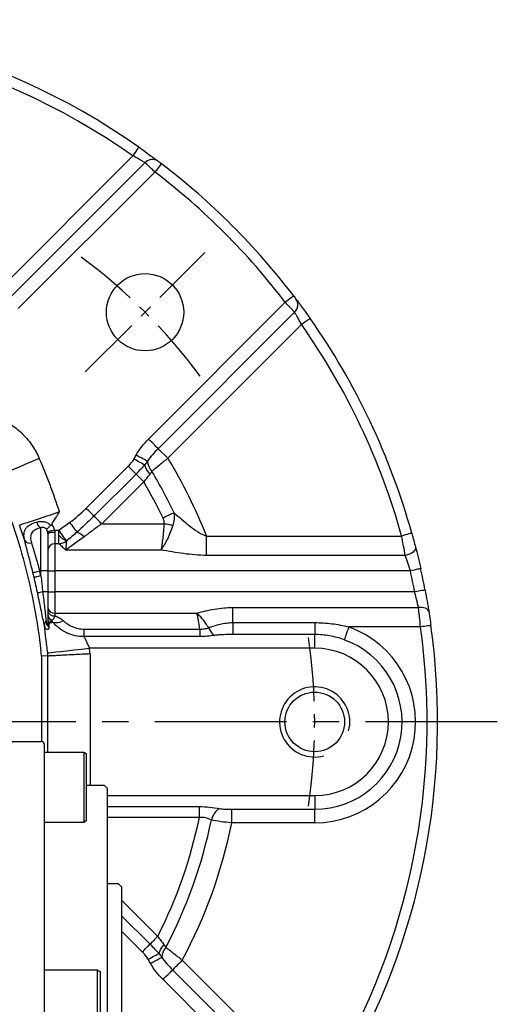
# Model space of a CAD drawing. Units: millimetres. Extents: x -24 to 1073, y -14 to 686.
# Drawn here: x 171 to 239, y 329 to 469 of the extents above; entities that cross this region are included whole.
import ezdxf

# ---------------------------------------------------------------- set-up
doc = ezdxf.new("R2010")
doc.units = ezdxf.units.MM
doc.header["$LTSCALE"] = 15
doc.linetypes.add('CENTER', pattern=[2, 1.25, -0.25, 0.25, -0.25])
for name, color, linetype in [('CEN', 2, 'CENTER'), ('DIM', 3, 'Continuous'), ('HATCH', 1, 'Continuous'), ('MAIN', 7, 'Continuous')]:
    doc.layers.add(name, color=color, linetype=linetype)

# ---------------------------------------------------------------- blocks, each defined once
blk = doc.blocks.new('A$C66931373')
at = {"layer": 'MAIN'}
for p, q in [((-39.5, -2.77), (-43.5, -2.77)), ((-39.5, -2.77), (-39, -3.27)), ((39.5, -2.77), (39, -3.27)), ((39.5, -2.77), (43.5, -2.77)), ((-44, -11.17), (-44, -3.27)), ((-39, -3.27), (-39, -11.17)), ((39, -3.27), (39, -122.73)), ((44, -3.41), (44, -3.27)), ((44, -6.71), (44, -3.41)), ((-49.6, -4.31), (-50, -4.54)), ((-50, -10.78), (-50, -4.54)), ((-44, -4.31), (-49.6, -4.31)), ((-49.6, -4.31), (-49.6, -10.85)), ((44, -4.31), (49.6, -4.31)), ((49.6, -4.31), (50, -4.54)), ((49.6, -4.31), (49.6, -10.85)), ((50, -10.78), (50, -4.54)), ((44, -11.17), (44, -6.63)), ((50, -9), (52.5, -9)), ((52.5, -9), (53, -9.5)), ((53, -15.5), (53, -9.5)), ((-50, -14.08), (-50, -10.78)), ((-49.6, -10.85), (-49.6, -14.31)), ((-44, -22.22), (-44, -11.17)), ((-39.5, -11.09), (-43.5, -11.09)), ((-39.5, -11.09), (-39, -11.17)), ((-39, -11.17), (-39, -22.22)), ((44, -22.22), (44, -11.17)), ((49.6, -10.85), (49.6, -14.31)), ((50, -14.08), (50, -10.78)), ((-50, -14.08), (-49.6, -14.31)), ((-49.6, -14.31), (-44, -14.31)), ((49.6, -14.31), (44, -14.31)), ((50, -14.08), (49.6, -14.31)), ((53, -17.99), (53, -15.5)), ((53, -21.42), (53, -17.99)), ((-44, -30.17), (-44, -22.22)), ((-39.5, -21.87), (-43.5, -21.87)), ((-39, -22.22), (-39.5, -21.87)), ((-39, -22.22), (-39, -30.17)), ((44, -30.17), (44, -22.22)), ((53, -23.41), (53, -21.42)), ((53, -23), (54.5, -23)), ((53, -33.66), (53, -23.41)), ((54.5, -23), (55, -23.5)), ((55, -23.5), (55, -102.5)), ((-45.83, -27.81), (-46.17, -27.84)), ((-48, -35.29), (-48, -29.83)), ((-44, -34.46), (-44, -30.17)), ((-39.5, -29.82), (-43.5, -29.82)), ((-39, -30.17), (-39.5, -29.82)), ((-39, -30.17), (-39, -34.46)), ((44, -34.46), (44, -30.17)), ((-44, -34.58), (-44, -34.46)), ((-44, -35.79), (-44, -34.58)), ((-39.5, -34), (-43.5, -34)), ((-39.5, -34.13), (-43.5, -34.13)), ((-39, -34.46), (-39.5, -34)), ((-39, -34.58), (-39.5, -34.13)), ((-39, -34.46), (-39, -34.58)), ((-39, -34.58), (-39, -35.79)), ((44, -35.61), (44, -34.46)), ((53, -35.42), (53, -33.66)), ((-52, -35.87), (-53.35, -35.9)), ((-53.35, -35.9), (-53.35, -90.1)), ((-51.5, -35.29), (-52, -35.58)), ((-52, -35.6), (-52, -35.58)), ((-52, -48.01), (-52, -35.6)), ((-44, -35.29), (-51.5, -35.29)), ((-51.5, -35.29), (-51.5, -48.29)), ((-44, -44.56), (-44, -35.79)), ((-39.5, -35.34), (-43.5, -35.34)), ((-39, -35.79), (-39.5, -35.34)), ((-39, -35.79), (-39, -44.56)), ((44, -35.29), (51.5, -35.29)), ((44, -45.24), (44, -35.61)), ((51.5, -35.29), (52, -35.58)), ((51.5, -35.29), (51.5, -48.29)), ((52, -35.6), (52, -35.58)), ((52, -48.01), (52, -35.6)), ((53, -39.8), (53, -35.42)), ((-55.05, -36.94), (-56.75, -40.05)), ((53, -54.22), (53, -39.8)), ((-57, -63), (-57, -41.01)), ((-44, -47.11), (-44, -44.56)), ((-39.5, -44.77), (-43.5, -44.77)), ((-39, -44.56), (-39.5, -44.77)), ((-39, -44.56), (-39, -47.11)), ((44, -48.86), (44, -45.24)), ((-44, -48.86), (-44, -47.11)), ((-39.5, -47.32), (-43.5, -47.32)), ((-39, -47.11), (-39.5, -47.32)), ((-39, -47.11), (-39, -48.86)), ((-52, -48.01), (-51.5, -48.29)), ((-51.5, -48.29), (-44, -48.29)), ((-44, -55.17), (-44, -48.86)), ((-39, -48.86), (-39.5, -49.16)), ((-39, -48.86), (-39, -55.17)), ((51.5, -48.29), (44, -48.29)), ((44, -55.17), (44, -48.86)), ((52, -48.01), (51.5, -48.29)), ((-39.5, -49.16), (-43.5, -49.16)), ((53, -57), (53, -54.22)), ((-44, -55.17), (-43.5, -55.17)), ((-44, -70.83), (-44, -55.17)), ((-39.5, -55.17), (-43.5, -55.17)), ((-39, -55.17), (-39.5, -55.17)), ((-39, -55.17), (-39, -58.01)), ((44, -70.83), (44, -55.17)), ((53, -69), (53, -57)), ((-39, -58.51), (-39.49, -59.01)), ((-39, -58.51), (-39, -60)), ((-40.79, -59.54), (-40.79, -66.46)), ((-39.97, -59.03), (-39.49, -59.01)), ((-39, -60), (-39, -66)), ((-57, -84.99), (-57, -63)), ((-39.97, -66.97), (-39.49, -66.99)), ((-39, -67.49), (-39.49, -66.99)), ((-39, -66), (-39, -67.49)), ((-39, -67.99), (-39, -70.83)), ((53, -71.78), (53, -69)), ((-44, -70.83), (-43.5, -70.83)), ((-44, -77.14), (-44, -70.83)), ((-39.5, -70.83), (-43.5, -70.83)), ((-39, -70.83), (-39.5, -70.83)), ((-39, -70.83), (-39, -77.14)), ((44, -77.14), (44, -70.83)), ((53, -86.2), (53, -71.78)), ((-39.5, -76.84), (-43.5, -76.84)), ((-39, -77.14), (-39.5, -76.84)), ((-51.5, -77.71), (-52, -77.99)), ((-52, -78.46), (-52, -77.99)), ((-52, -90.42), (-52, -78.46)), ((-44, -77.71), (-51.5, -77.71)), ((-51.5, -77.71), (-51.5, -78.2)), ((-51.5, -78.2), (-51.5, -90.71)), ((-44, -78.89), (-44, -77.14)), ((-39, -77.14), (-39, -78.89)), ((44, -80.76), (44, -77.14)), ((44, -77.71), (51.5, -77.71)), ((51.5, -77.71), (52, -77.99)), ((51.5, -77.71), (51.5, -78.2)), ((51.5, -78.2), (51.5, -90.71)), ((52, -78.46), (52, -77.99)), ((52, -90.42), (52, -78.46)), ((-44, -81.44), (-44, -78.89)), ((-39.5, -78.68), (-43.5, -78.68)), ((-39, -78.89), (-39.5, -78.68)), ((-39, -78.89), (-39, -81.44)), ((-39.5, -81.23), (-43.5, -81.23)), ((-39, -81.44), (-39.5, -81.23)), ((44, -90.39), (44, -80.76)), ((-44, -90.21), (-44, -81.44)), ((-39, -81.44), (-39, -90.21)), ((-56.75, -85.95), (-55.05, -89.06)), ((53, -90.58), (53, -86.2)), ((-53.35, -90.1), (-52, -90.13)), ((-52, -90.42), (-51.5, -90.71)), ((-51.5, -90.71), (-44, -90.71)), ((-48, -96.17), (-48, -90.71)), ((-44, -91.42), (-44, -90.21)), ((-39.5, -90.66), (-43.5, -90.66)), ((-39, -90.21), (-39.5, -90.66)), ((-39, -90.21), (-39, -91.42)), ((44, -91.76), (44, -90.39)), ((51.5, -90.71), (44, -90.71)), ((52, -90.42), (51.5, -90.71)), ((53, -92.34), (53, -90.58)), ((-44, -91.76), (-44, -91.42)), ((-44, -97.84), (-44, -91.76)), ((-39.5, -91.87), (-43.5, -91.87)), ((-39.5, -92.23), (-43.5, -92.23)), ((-39, -91.42), (-39.5, -91.87)), ((-39, -91.76), (-39.5, -92.23)), ((-39, -91.42), (-39, -91.76)), ((-39, -91.76), (-39, -97.84)), ((44, -97.84), (44, -91.76)), ((53, -102.59), (53, -92.34)), ((-44, -105.3), (-44, -97.84)), ((-39, -97.84), (-39.5, -98.16)), ((-39, -97.84), (-39, -105.3)), ((44, -105.3), (44, -97.84)), ((-46.17, -98.16), (-45.83, -98.19)), ((-39.5, -98.16), (-43.5, -98.16)), ((53, -104.58), (53, -102.59)), ((54.5, -103), (53, -103)), ((55, -102.5), (54.5, -103)), ((53, -108.01), (53, -104.58)), ((-44, -114.89), (-44, -105.3)), ((-39.5, -105.62), (-43.5, -105.62)), ((-39, -105.3), (-39.5, -105.62)), ((-39, -105.3), (-39, -114.89)), ((44, -114.89), (44, -105.3)), ((53, -110.5), (53, -108.01)), ((-51.5, -110.19), (-52, -110.48)), ((-52, -120.14), (-52, -110.48)), ((-44, -110.19), (-51.5, -110.19)), ((-51.5, -110.19), (-51.5, -120.3)), ((44, -110.19), (51.5, -110.19)), ((51.5, -110.19), (52, -110.48)), ((51.5, -110.19), (51.5, -120.3)), ((52, -120.14), (52, -110.48)), ((53, -116.5), (53, -110.5)), ((-44, -115.76), (-44, -114.89)), ((-39, -114.89), (-39.5, -114.98)), ((-39, -114.89), (-39, -115.76)), ((44, -117.6), (44, -114.89)), ((-44, -118.46), (-44, -115.76)), ((-39.5, -114.98), (-43.5, -114.98)), ((-39.5, -115.89), (-43.5, -115.89)), ((-39, -115.76), (-39.5, -115.89)), ((-39, -115.76), (-39, -118.46)), ((44, -120.3), (44, -117.6)), ((52.5, -117), (52, -117)), ((53, -116.5), (52.5, -117)), ((-44, -123.34), (-44, -118.46)), ((-39.5, -118.6), (-43.5, -118.6)), ((-39, -118.46), (-39.5, -118.6)), ((-39, -118.46), (-39, -123.34)), ((-52, -122.9), (-52, -120.14)), ((-51.5, -120.3), (-51.5, -123.19)), ((44, -123.19), (44, -120.3)), ((51.5, -120.3), (51.5, -123.19)), ((52, -122.9), (52, -120.14)), ((-52, -122.9), (-51.5, -123.19)), ((-51.5, -123.19), (-44, -123.19)), ((-39.5, -123.84), (-39, -123.34)), ((39, -122.73), (39.5, -123.23)), ((39.5, -123.23), (43.5, -123.23)), ((51.5, -123.19), (44, -123.19)), ((52, -122.9), (51.5, -123.19)), ((-43.5, -123.84), (-39.5, -123.84))]:
    blk.add_line(p, q, dxfattribs=at)
at = {"layer": 'MAIN', "flags": 128}
for points in [[(-44, -44.56), (-43.99, -44.6), (-43.96, -44.64), (-43.92, -44.67), (-43.85, -44.71), (-43.78, -44.73), (-43.69, -44.75), (-43.6, -44.76), (-43.5, -44.77)], [(-44, -47.11), (-43.99, -47.15), (-43.96, -47.19), (-43.92, -47.23), (-43.85, -47.26), (-43.78, -47.28), (-43.69, -47.3), (-43.6, -47.32), (-43.5, -47.32)], [(-44, -48.86), (-43.99, -48.92), (-43.96, -48.98), (-43.92, -49.03), (-43.85, -49.08), (-43.78, -49.11), (-43.69, -49.14), (-43.6, -49.16), (-43.5, -49.16)], [(-44, -77.14), (-43.99, -77.08), (-43.96, -77.02), (-43.92, -76.97), (-43.85, -76.92), (-43.78, -76.89), (-43.69, -76.86), (-43.6, -76.84), (-43.5, -76.84)], [(-44, -78.89), (-43.99, -78.85), (-43.96, -78.81), (-43.92, -78.77), (-43.85, -78.74), (-43.78, -78.72), (-43.69, -78.7), (-43.6, -78.68), (-43.5, -78.68)], [(-44, -81.44), (-43.99, -81.4), (-43.96, -81.36), (-43.92, -81.33), (-43.85, -81.29), (-43.78, -81.27), (-43.69, -81.25), (-43.6, -81.24), (-43.5, -81.23)], [(-44, -97.84), (-43.99, -97.9), (-43.96, -97.96), (-43.92, -98.02), (-43.85, -98.07), (-43.78, -98.11), (-43.69, -98.14), (-43.6, -98.15), (-43.5, -98.16)], [(-44, -105.3), (-43.99, -105.36), (-43.96, -105.42), (-43.92, -105.47), (-43.85, -105.52), (-43.78, -105.56), (-43.69, -105.59), (-43.6, -105.61), (-43.5, -105.62)]]:
    blk.add_lwpolyline(points, dxfattribs=at)
at = {"layer": 'MAIN'}
for centre, radius, start, end in [((-43.5, -3.27), 0.5, 90, 180), ((43.5, -3.27), 0.5, 0, 90), ((-43.62, -11.9), 0.816, 81.4387, 117.6399), ((-43.56, -22.31), 0.446, 81.9501, 168.5785), ((-46, -25.82), 2, 275, 0), ((-46, -29.83), 2, 95, 180), ((-43.56, -30.26), 0.446, 81.9501, 168.5785), ((-50, -33.82), 2, 312.3223, 0), ((-43.52, -34.48), 0.48, 87.6076, 177.3887), ((-43.52, -34.61), 0.478, 87.232, 176.9348), ((-53.3, -37.9), 2, 91.5, 151.2954), ((-43.52, -35.82), 0.478, 87.232, 176.9348), ((-55, -41.01), 2, 151.2954, 180), ((-55, -84.99), 2, 180, 208.7046), ((-53.3, -88.1), 2, 208.7046, 268.5), ((-50, -92.18), 2, 0, 47.6777), ((-43.52, -90.18), 0.478, 183.0652, 272.768), ((-43.52, -91.39), 0.478, 183.0652, 272.768), ((-43.51, -91.74), 0.486, 181.8488, 271.7364), ((-46, -96.17), 2, 180, 265), ((-46, -100.18), 2, 0, 85), ((-43.62, -114.2), 0.79, 241.3497, 278.8235), ((-43.62, -115.32), 0.581, 228.6574, 281.5287), ((-43.62, -118.03), 0.581, 228.6571, 281.529), ((-43.5, -123.34), 0.5, 180, 270), ((43.5, -122.73), 0.5, 270, 0)]:
    blk.add_arc(centre, radius, start, end, dxfattribs=at)
for centre, major_axis, start_param, end_param in [((-39.96, -59.53), (0.828, 0.022), 1.570796, 3.118586), ((-39.96, -66.47), (0.828, -0.022), 3.164599, 4.712389)]:
    blk.add_ellipse(centre, major_axis=major_axis, ratio=0.603701, start_param=start_param, end_param=end_param, dxfattribs=at)
for points, knots in [([(-39, -58.01), (-39, -58.03), (-39, -58.08), (-39, -58.14), (-39, -58.2), (-39, -58.26), (-39, -58.32), (-39, -58.38), (-39, -58.45), (-39, -58.51), (-39, -58.51), (-39, -58.51)], [0, 0, 0, 0, 0.0833464, 0.1645954, 0.2453447, 0.3272212, 0.411787, 0.5004619, 0.6722588, 0.8344427, 1, 1, 1, 1]), ([(-39, -67.49), (-39, -67.49), (-39, -67.49), (-39, -67.5), (-39, -67.52), (-39, -67.55), (-39, -67.59), (-39, -67.65), (-39, -67.73), (-39, -67.86), (-39, -67.94), (-39, -67.99)], [0, 0, 0, 0, 0.083318, 0.164541, 0.245268, 0.327128, 0.411683, 0.500354, 0.672165, 0.834387, 1, 1, 1, 1])]:
    blk.add_open_spline(points, degree=3, knots=knots, dxfattribs=at)
blk = doc.blocks.new('A$Ca017c7ab')
at = {"layer": 'CEN', "ltscale": 0.5}
blk.add_line((149.8, 116.83), (166.83, 133.85), dxfattribs=at)
for start, end in [(36.6337, 53.3663), (351.6337, 8.3663)]:
    blk.add_arc((99.98, 67), 82.5, start, end, dxfattribs=at)
at = {"layer": 'HATCH', "linetype": 'Continuous'}
blk.add_arc((182.48, 67), 5, 345, 285, dxfattribs=at)
at = {"layer": 'MAIN', "linetype": 'Continuous'}
for p, q in [((137.52, 128.59), (156.56, 147.63)), ((138.89, 127.22), (158.31, 146.63)), ((159.73, 145.31), (140.26, 125.85)), ((158.83, 107.28), (178.29, 126.75)), ((179.61, 125.33), (160.2, 105.91)), ((180.6, 123.58), (161.56, 104.54)), ((161.56, 104.54), (160.2, 105.91)), ((149.93, 97.42), (155.92, 103.41)), ((157.03, 102.3), (155.92, 103.41)), ((157.03, 102.3), (151.03, 96.31)), ((158.13, 101.2), (152.14, 95.21)), ((158.13, 101.2), (157.03, 102.3)), ((143.48, 88.5), (143.48, 94.64)), ((145.42, 94.31), (146.03, 94.31)), ((145.48, 93.97), (145.48, 92.37)), ((146.03, 93.61), (146.03, 94.31)), ((152.14, 95.21), (161.03, 95.21)), ((144.48, 93.8), (144.48, 88.5)), ((146.03, 92.37), (146.03, 93.61)), ((167.07, 90.71), (167.07, 93.47)), ((167.07, 93.47), (194.85, 93.47)), ((146.03, 92.37), (145.48, 92.37)), ((145.48, 92.37), (145.48, 88.5)), ((160.6, 91.48), (147.01, 91.48)), ((195.37, 90.71), (167.07, 90.71)), ((143.32, 88.5), (143.48, 88.5)), ((143.48, 87.83), (143.48, 88.5)), ((144.48, 88.5), (143.48, 88.5)), ((144.48, 88.5), (144.48, 85.5)), ((144.48, 88.5), (145.48, 88.5)), ((196.1, 88.5), (145.48, 88.5)), ((145.48, 88.5), (145.48, 85.5)), ((144.48, 85.5), (143.74, 85.5)), ((144.48, 85.5), (144.48, 80.81)), ((144.48, 85.5), (145.48, 85.5)), ((145.48, 85.5), (145.48, 82.5)), ((196.73, 85.5), (145.48, 85.5)), ((170.83, 81.14), (170.83, 83.29)), ((170.83, 83.29), (197.26, 83.29)), ((145.48, 82.5), (145.48, 82.11)), ((145.48, 82.5), (165.71, 82.5)), ((149.61, 80.22), (149.61, 79.16)), ((149.61, 80.22), (166.14, 80.22)), ((166.14, 80.22), (166.14, 79.16)), ((170.83, 81.14), (170.83, 79.44)), ((170.83, 81.14), (182.48, 81.14)), ((182.48, 81.14), (182.48, 79.44)), ((197.55, 80.53), (187.34, 80.53)), ((166.14, 79.16), (149.61, 79.16)), ((182.48, 79.44), (170.83, 79.44)), ((182.48, 77.5), (182.48, 79.44)), ((182.48, 77.5), (150.4, 77.5)), ((144.49, 76.42), (143.58, 76.37)), ((143.58, 76.37), (143.58, 64.22)), ((144.49, 62.69), (144.49, 76.42)), ((150.48, 76.73), (150.48, 58)), ((152.98, 56.5), (182.48, 56.5)), ((182.48, 56.5), (182.48, 54.56)), ((152.98, 54.94), (166.05, 54.94)), ((166.05, 53.38), (166.05, 54.94)), ((166.05, 53.38), (152.98, 53.38)), ((170.66, 54.56), (182.48, 54.56)), ((170.66, 52.63), (170.66, 54.56)), ((182.48, 52.63), (182.48, 54.56)), ((182.48, 52.63), (170.66, 52.63)), ((154.98, 41.61), (160.13, 36.46)), ((154.98, 39.4), (159.03, 35.35)), ((157.92, 34.25), (154.98, 37.19)), ((163.62, 33.06), (180.18, 16.5)), ((162.25, 31.69), (177.44, 16.5)), ((174.7, 16.5), (160.88, 30.32))]:
    blk.add_line(p, q, dxfattribs=at)
at = {"layer": 'MAIN', "linetype": 'Continuous', "flags": 128}
for points in [[(157.42, 148.85), (157.41, 148.83), (157.36, 148.76), (157.28, 148.65), (157.17, 148.49), (157.04, 148.31), (156.89, 148.1), (156.73, 147.87), (156.56, 147.63)], [(160.64, 146.5), (160.62, 146.48), (160.57, 146.41), (160.48, 146.3), (160.37, 146.15), (160.23, 145.97), (160.07, 145.77), (159.9, 145.54), (159.73, 145.31)], [(179.48, 127.66), (179.46, 127.64), (179.39, 127.59), (179.28, 127.5), (179.13, 127.39), (178.95, 127.25), (178.75, 127.09), (178.52, 126.92), (178.29, 126.75)], [(181.83, 124.45), (181.81, 124.43), (181.74, 124.38), (181.63, 124.3), (181.47, 124.19), (181.29, 124.06), (181.07, 123.91), (180.84, 123.75), (180.6, 123.58)], [(160.2, 105.91), (160.12, 105.99), (160.01, 106.1), (159.86, 106.24), (159.69, 106.42), (159.5, 106.61), (159.28, 106.83), (159.06, 107.05), (158.83, 107.28)], [(143.26, 104.53), (142.22, 104.08), (141.21, 103.65), (140.29, 103.25), (139.46, 102.89), (138.78, 102.6), (138.25, 102.37), (137.91, 102.23), (137.75, 102.16)], [(158.24, 103.58), (158.12, 103.65), (157.97, 103.74), (157.8, 103.83), (157.61, 103.94), (157.4, 104.05), (157.18, 104.18), (156.96, 104.3), (156.73, 104.43)], [(158.66, 104.13), (158.54, 104.19), (158.39, 104.27), (158.22, 104.37), (158.01, 104.47), (157.79, 104.59), (157.54, 104.72), (157.29, 104.85), (157.03, 104.99)], [(146.15, 96.91), (145.08, 96.55), (144.04, 96.21), (143.08, 95.89), (142.23, 95.61), (141.52, 95.37), (140.98, 95.19), (140.62, 95.08), (140.46, 95.02)], [(151.03, 96.31), (150.93, 96.42), (150.81, 96.54), (150.68, 96.67), (150.54, 96.8), (150.4, 96.95), (150.25, 97.1), (150.09, 97.26), (149.93, 97.42)], [(162.46, 96.78), (162.28, 96.7), (162.1, 96.61), (161.91, 96.52), (161.71, 96.42), (161.5, 96.33), (161.3, 96.23), (161.09, 96.13), (160.88, 96.03)], [(148.62, 94.02), (148.54, 94.14), (148.44, 94.28), (148.32, 94.44), (148.2, 94.61), (148.06, 94.8), (147.92, 95.01), (147.77, 95.21), (147.61, 95.43)], [(152.14, 95.21), (151.98, 95.37), (151.82, 95.52), (151.67, 95.67), (151.53, 95.82), (151.39, 95.96), (151.26, 96.09), (151.14, 96.21), (151.03, 96.31)], [(145.42, 94.31), (145.23, 94.26), (145.06, 94.22), (144.9, 94.18), (144.75, 94.14), (144.63, 94.11), (144.54, 94.09), (144.48, 94.07), (144.45, 94.07)], [(147.14, 92.77), (147.07, 92.87), (146.97, 93), (146.85, 93.16), (146.71, 93.36), (146.56, 93.57), (146.39, 93.81), (146.21, 94.06), (146.03, 94.31)], [(162.26, 94.97), (162.11, 95), (161.96, 95.03), (161.81, 95.06), (161.66, 95.09), (161.5, 95.12), (161.34, 95.15), (161.19, 95.18), (161.03, 95.21)], [(149.63, 93.35), (148.67, 92.66), (147.79, 92.04), (147.01, 91.48)], [(196.3, 93.88), (196.27, 93.87), (196.19, 93.85), (196.06, 93.81), (195.88, 93.76), (195.66, 93.7), (195.41, 93.63), (195.14, 93.55), (194.85, 93.47)], [(196.83, 91.91), (196.84, 91.74), (196.78, 91.56), (196.66, 91.37), (196.48, 91.19), (196.25, 91.03), (195.98, 90.89), (195.68, 90.79), (195.37, 90.71)], [(142.35, 88.26), (142.37, 88.27), (142.43, 88.28), (142.53, 88.31), (142.65, 88.34), (142.79, 88.37), (142.96, 88.41), (143.13, 88.45), (143.32, 88.5)], [(197.57, 88.83), (197.54, 88.82), (197.46, 88.8), (197.32, 88.77), (197.14, 88.73), (196.92, 88.68), (196.66, 88.63), (196.39, 88.56), (196.1, 88.5)], [(142.51, 87.6), (142.53, 87.6), (142.6, 87.62), (142.69, 87.64), (142.81, 87.67), (142.95, 87.7), (143.12, 87.74), (143.3, 87.78), (143.48, 87.83)], [(198.2, 85.78), (198.17, 85.78), (198.09, 85.76), (197.95, 85.73), (197.77, 85.7), (197.54, 85.66), (197.29, 85.61), (197.01, 85.55), (196.73, 85.5)], [(198.74, 82.7), (198.69, 82.84), (198.59, 82.97), (198.45, 83.09), (198.26, 83.18), (198.04, 83.25), (197.8, 83.29), (197.53, 83.3), (197.26, 83.29)], [(187.34, 80.53), (187.23, 80.22), (187.12, 79.92), (187.02, 79.63), (186.93, 79.37), (186.85, 79.14), (186.78, 78.95), (186.72, 78.8), (186.69, 78.7)], [(199.03, 80.73), (199, 80.73), (198.92, 80.72), (198.78, 80.7), (198.6, 80.67), (198.37, 80.64), (198.11, 80.6), (197.84, 80.57), (197.55, 80.53)], [(144.45, 76.84), (144.61, 76.86), (144.99, 76.9), (145.55, 76.96), (146.3, 77.04), (147.19, 77.14), (148.19, 77.25), (149.28, 77.37), (150.4, 77.5)], [(157.92, 34.25), (158.08, 34.41), (158.24, 34.56), (158.39, 34.71), (158.54, 34.86), (158.67, 35), (158.8, 35.13), (158.92, 35.25), (159.03, 35.35)], [(160.13, 36.46), (159.97, 36.3), (159.82, 36.14), (159.67, 35.99), (159.52, 35.84), (159.38, 35.7), (159.25, 35.58), (159.13, 35.46), (159.03, 35.35)], [(158.77, 33.19), (158.99, 33.32), (159.22, 33.44), (159.43, 33.57), (159.64, 33.68), (159.83, 33.79), (160, 33.89), (160.15, 33.97), (160.27, 34.04)], [(159.08, 32.62), (159.34, 32.75), (159.59, 32.89), (159.83, 33.02), (160.05, 33.14), (160.26, 33.25), (160.43, 33.34), (160.58, 33.42), (160.7, 33.48)], [(163.62, 33.06), (163.39, 32.83), (163.16, 32.6), (162.95, 32.39), (162.75, 32.19), (162.58, 32.02), (162.44, 31.88), (162.33, 31.76), (162.25, 31.69)], [(160.88, 30.32), (161.11, 30.55), (161.34, 30.78), (161.55, 30.99), (161.75, 31.18), (161.92, 31.36), (162.06, 31.5), (162.17, 31.61), (162.25, 31.69)]]:
    blk.add_lwpolyline(points, dxfattribs=at)
at = {"layer": 'MAIN', "linetype": 'Continuous'}
for centre, radius in [((158.32, 125.34), 5.5), ((182.48, 67), 4.25)]:
    blk.add_circle(centre, radius, dxfattribs=at)
for centre, radius, start, end in [((99.98, 67), 100, 54.9384, 97.8922), ((99.98, 67), 98.5, 54.9384, 97.8922), ((159.37, 145.62), 1.47, 53.7339, 136.3334), ((99.98, 67), 100, 37.3415, 52.6585), ((99.98, 67), 98.5, 37.3415, 52.6585), ((178.6, 126.39), 1.47, 313.6666, 36.2661), ((99.98, 67), 98.5, 15.5917, 35.0616), ((99.98, 67), 100, 15.5917, 35.0616), ((55.98, 67), 95, 18.3502, 23.2656), ((160.99, 104.27), 2.33, 183.3352, 223.2933), ((99.98, 67), 72.13, 21.5343, 31.3674), ((161.2, 104.45), 3.08, 196.4105, 224.6179), ((99.98, 67), 69.21, 25.4844, 31.0219), ((99.98, 67), 67.46, 25.4844, 30.4606), ((144.05, 95.66), 1.17, 190.1122, 240.6359), ((145.24, 92.36), 1.63, 81.4143, 117.7324), ((147.06, 90.55), 3.8, 47.4159, 65.7124), ((141.88, 93.29), 0.844, 214.6035, 287.9963), ((148.46, 95.67), 3.19, 220.2929, 245.4509), ((145.92, 94.44), 2.07, 273.057, 306.1242), ((145.46, 91.39), 0.985, 89.0906, 179.0609), ((55.98, 67), 89.94, 13.3891, 13.8296), ((99.98, 67), 98.5, 10.8254, 12.6077), ((99.98, 67), 100, 10.8254, 12.6077), ((55.98, 67), 88.95, 13.3891, 13.8296), ((144.33, 82.12), 3.43, 99.8182, 112.2533), ((145.37, 83.39), 0.903, 189.2483, 276.933), ((145.34, 82.98), 0.887, 193.2249, 278.8624), ((144.72, 80.81), 0.74, 132.2548, 184.16), ((145.46, 82.33), 0.977, 180.2337, 241.5585), ((145.45, 82.27), 0.976, 180.2392, 241.2844), ((145.26, 81.61), 0.786, 180.4128, 218.5022), ((145.66, 82.87), 1.73, 254.6256, 304.6889), ((145.12, 80.81), 0.639, 180.7134, 218.9343), ((169.56, 81.2), 2.32, 200.3636, 233.999), ((182.48, 67), 14.37, 270, 70.2212), ((99.98, 67), 98.5, 329.1568, 7.8922), ((99.98, 67), 100, 329.6686, 7.8922), ((182.48, 67), 12.44, 270, 70.2212), ((55.98, 67), 95, 5.8809, 6.3454), ((182.48, 67), 10.5, 270, 90), ((55.98, 67), 89.01, 6.0758, 6.3454), ((99.98, 67), 67.46, 333.0796, 348.3505), ((170.24, 52.51), 2.53, 121.6675, 167.5054), ((99.98, 67), 69.21, 332.3607, 348.3745), ((99.98, 67), 72.13, 331.9269, 348.5056), ((163.21, 33.17), 3.06, 135.9862, 163.4472), ((162.99, 33.35), 2.29, 137.7892, 176.6707)]:
    blk.add_arc(centre, radius, start, end, dxfattribs=at)
blk.add_ellipse((57.63, 67), major_axis=(86.46, 0), ratio=0.999818, start_param=0.108641, end_param=0.117541, dxfattribs=at)
for points, knots in [([(157.42, 148.85), (157.75, 148.63), (158.06, 148.4), (158.67, 147.97), (158.95, 147.76), (159.33, 147.48), (159.45, 147.4), (159.66, 147.24), (159.76, 147.16), (159.94, 147.03), (160.02, 146.97), (160.15, 146.87), (160.2, 146.83), (160.24, 146.8)], [0, 0, 0, 0, 0.25, 0.25, 0.5, 0.5, 0.625, 0.625, 0.75, 0.75, 0.875, 0.875, 1, 1, 1, 1]), ([(158.31, 146.63), (158.26, 146.66), (158.18, 146.71), (157.96, 146.84), (157.82, 146.92), (157.51, 147.11), (157.33, 147.21), (156.96, 147.41), (156.76, 147.52), (156.56, 147.63)], [0, 0, 0, 0, 0.25, 0.25, 0.5, 0.5, 0.75, 0.75, 1, 1, 1, 1]), ([(159.73, 145.31), (159.56, 145.46), (159.41, 145.61), (159.1, 145.9), (158.96, 146.03), (158.7, 146.27), (158.59, 146.37), (158.42, 146.53), (158.35, 146.6), (158.31, 146.63)], [0, 0, 0, 0, 0.25, 0.25, 0.5, 0.5, 0.75, 0.75, 1, 1, 1, 1]), ([(160.24, 146.8), (160.26, 146.79), (160.32, 146.75), (160.46, 146.64), (160.55, 146.57), (160.64, 146.5)], [0, 0, 0, 0, 0.5, 0.5, 1, 1, 1, 1]), ([(179.48, 127.66), (179.55, 127.57), (179.62, 127.48), (179.73, 127.34), (179.76, 127.28), (179.78, 127.26)], [0, 0, 0, 0, 0.5, 0.5, 1, 1, 1, 1]), ([(179.61, 125.33), (179.57, 125.37), (179.51, 125.44), (179.35, 125.61), (179.25, 125.72), (179.01, 125.98), (178.88, 126.12), (178.59, 126.43), (178.44, 126.58), (178.29, 126.75)], [0, 0, 0, 0, 0.25, 0.25, 0.5, 0.5, 0.75, 0.75, 1, 1, 1, 1]), ([(179.78, 127.26), (179.84, 127.18), (179.94, 127.05), (180.21, 126.7), (180.37, 126.48), (180.74, 125.97), (180.95, 125.69), (181.38, 125.08), (181.61, 124.77), (181.83, 124.45)], [0, 0, 0, 0, 0.25, 0.25, 0.5, 0.5, 0.75, 0.75, 1, 1, 1, 1]), ([(180.6, 123.58), (180.5, 123.78), (180.39, 123.98), (180.18, 124.36), (180.08, 124.53), (179.9, 124.85), (179.82, 124.98), (179.69, 125.2), (179.64, 125.28), (179.61, 125.33)], [0, 0, 0, 0, 0.25, 0.25, 0.5, 0.5, 0.75, 0.75, 1, 1, 1, 1]), ([(137.5, 110.28), (137.83, 110.14), (138.14, 109.99), (138.75, 109.65), (139.05, 109.47), (139.91, 108.89), (140.44, 108.45), (141.43, 107.45), (142.31, 106.38), (142.98, 105.17), (143.26, 104.53)], [0, 0, 0, 0, 0.125, 0.125, 0.25, 0.25, 0.5, 0.5, 0.75, 1, 1, 1, 1]), ([(157.03, 104.99), (157.26, 105.42), (157.54, 105.82), (158.15, 106.58), (158.48, 106.94), (158.83, 107.28)], [0, 0, 0, 0, 0.5, 0.5, 1, 1, 1, 1]), ([(160.2, 105.91), (159.91, 105.63), (159.64, 105.35), (159.12, 104.76), (158.87, 104.46), (158.66, 104.13)], [0, 0, 0, 0, 0.5, 0.5, 1, 1, 1, 1]), ([(155.92, 103.41), (156.08, 103.56), (156.22, 103.72), (156.5, 104.06), (156.63, 104.24), (156.73, 104.43)], [0, 0, 0, 0, 0.5, 0.5, 1, 1, 1, 1]), ([(161.56, 104.54), (161.36, 104.38), (161.16, 104.21), (160.76, 103.88), (160.56, 103.72), (159.98, 103.24), (159.62, 102.94), (159.29, 102.67)], [0, 0, 0, 0, 0.25, 0.25, 0.5, 0.5, 1, 1, 1, 1]), ([(158.24, 103.58), (158.06, 103.37), (157.86, 103.15), (157.45, 102.73), (157.24, 102.52), (157.03, 102.3)], [0, 0, 0, 0, 0.5, 0.5, 1, 1, 1, 1]), ([(137.05, 101.43), (138.71, 97.53), (140.07, 93.56), (142.22, 85.47), (143, 81.34), (143.49, 77.14)], [0, 0, 0, 0, 0.5, 0.5, 1, 1, 1, 1]), ([(159.01, 102.29), (158.88, 102.11), (158.72, 101.94), (158.42, 101.58), (158.27, 101.4), (158.13, 101.2)], [0, 0, 0, 0, 0.5, 0.5, 1, 1, 1, 1]), ([(145.02, 95.11), (145.2, 95.41), (145.39, 95.71), (145.68, 96.16), (145.77, 96.31), (145.96, 96.61), (146.06, 96.76), (146.15, 96.91)], [0, 0, 0, 0, 0.5, 0.5, 0.75, 0.75, 1, 1, 1, 1]), ([(162.46, 96.78), (162.81, 96.47), (163.16, 96.17), (163.88, 95.55), (164.24, 95.25), (164.98, 94.66), (165.37, 94.38), (165.97, 93.99), (166.18, 93.86), (166.61, 93.64), (166.84, 93.55), (167.07, 93.47)], [0, 0, 0, 0, 0.25, 0.25, 0.5, 0.5, 0.75, 0.75, 0.875, 0.875, 1, 1, 1, 1]), ([(141.18, 92.81), (141.14, 92.98), (141.11, 93.14), (141.08, 93.45), (141.07, 93.6), (141.09, 93.89), (141.12, 94.03), (141.2, 94.28), (141.26, 94.4), (141.48, 94.73), (141.68, 94.92), (142.22, 95.23), (142.54, 95.35), (142.9, 95.46)], [0, 0, 0, 0, 0.125, 0.125, 0.25, 0.25, 0.375, 0.375, 0.5, 0.5, 0.75, 0.75, 1, 1, 1, 1]), ([(142.9, 95.46), (143.06, 95.51), (143.23, 95.54), (143.58, 95.56), (143.76, 95.55), (144.12, 95.48), (144.3, 95.42), (144.55, 95.29), (144.63, 95.23), (144.77, 95.11), (144.83, 95.04), (144.88, 94.96)], [0, 0, 0, 0, 0.25, 0.25, 0.5, 0.5, 0.75, 0.75, 0.875, 0.875, 1, 1, 1, 1]), ([(151.03, 96.31), (150.64, 95.92), (150.24, 95.53), (149.44, 94.76), (149.04, 94.38), (148.62, 94.02)], [0, 0, 0, 0, 0.5, 0.5, 1, 1, 1, 1]), ([(161.03, 95.21), (161.06, 95.35), (161.05, 95.49), (160.99, 95.77), (160.94, 95.9), (160.88, 96.03)], [0, 0, 0, 0, 0.5, 0.5, 1, 1, 1, 1]), ([(143.48, 94.64), (143.19, 94.58), (142.92, 94.49), (142.59, 94.31), (142.49, 94.24), (142.32, 94.09), (142.25, 94.01), (142.13, 93.82), (142.09, 93.72), (142.03, 93.5), (142.02, 93.39), (142.01, 93.14), (142.02, 93.02), (142.07, 92.76), (142.1, 92.62), (142.14, 92.48)], [0, 0, 0, 0, 0.25, 0.25, 0.375, 0.375, 0.5, 0.5, 0.625, 0.625, 0.75, 0.75, 0.875, 0.875, 1, 1, 1, 1]), ([(144.32, 94.38), (144.27, 94.45), (144.2, 94.51), (144.06, 94.62), (143.98, 94.65), (143.83, 94.7), (143.75, 94.7), (143.6, 94.69), (143.54, 94.67), (143.48, 94.64)], [0, 0, 0, 0, 0.25, 0.25, 0.5, 0.5, 0.75, 0.75, 1, 1, 1, 1]), ([(144.88, 94.96), (144.71, 94.84), (144.57, 94.72), (144.42, 94.56), (144.38, 94.52), (144.33, 94.44), (144.32, 94.4), (144.32, 94.38)], [0, 0, 0, 0, 0.5, 0.5, 0.75, 0.75, 1, 1, 1, 1]), ([(152.14, 95.21), (151.71, 94.9), (151.29, 94.59), (150.46, 93.96), (150.05, 93.65), (149.63, 93.35)], [0, 0, 0, 0, 0.5, 0.5, 1, 1, 1, 1]), ([(161.03, 95.21), (161, 94.85), (160.97, 94.51), (160.9, 93.82), (160.87, 93.49), (160.79, 92.85), (160.76, 92.55), (160.7, 92.12), (160.68, 91.98), (160.64, 91.72), (160.62, 91.6), (160.6, 91.48)], [0, 0, 0, 0, 0.25, 0.25, 0.5, 0.5, 0.75, 0.75, 0.875, 0.875, 1, 1, 1, 1]), ([(162.26, 94.97), (162.15, 94.63), (162.03, 94.3), (161.78, 93.65), (161.64, 93.34), (161.36, 92.74), (161.21, 92.46), (160.98, 92.07), (160.9, 91.94), (160.75, 91.7), (160.67, 91.59), (160.6, 91.48)], [0, 0, 0, 0, 0.25, 0.25, 0.5, 0.5, 0.75, 0.75, 0.875, 0.875, 1, 1, 1, 1]), ([(142.35, 88.26), (142.25, 88.67), (142.14, 89.08), (141.94, 89.88), (141.84, 90.28), (141.54, 91.44), (141.35, 92.15), (141.18, 92.81)], [0, 0, 0, 0, 0.25, 0.25, 0.5, 0.5, 1, 1, 1, 1]), ([(147.14, 92.77), (147.1, 92.61), (147.08, 92.41), (147.04, 91.97), (147.02, 91.73), (147.01, 91.48)], [0, 0, 0, 0, 0.5, 0.5, 1, 1, 1, 1]), ([(195.37, 90.71), (195.3, 91.12), (195.22, 91.56), (195.09, 92.26), (195.04, 92.5), (194.95, 92.99), (194.9, 93.23), (194.85, 93.47)], [0, 0, 0, 0, 0.5, 0.5, 0.75, 0.75, 1, 1, 1, 1]), ([(196.3, 93.88), (196.35, 93.7), (196.39, 93.53), (196.49, 93.19), (196.53, 93.02), (196.67, 92.52), (196.75, 92.21), (196.83, 91.91)], [0, 0, 0, 0, 0.25, 0.25, 0.5, 0.5, 1, 1, 1, 1]), ([(142.14, 92.48), (142.31, 91.91), (142.5, 91.28), (142.81, 90.26), (142.91, 89.92), (143.11, 89.21), (143.21, 88.86), (143.32, 88.5)], [0, 0, 0, 0, 0.5, 0.5, 0.75, 0.75, 1, 1, 1, 1]), ([(146.03, 92.37), (146.14, 92.29), (146.28, 92.16), (146.53, 91.94), (146.62, 91.85), (146.76, 91.72), (146.81, 91.67), (146.91, 91.58), (146.96, 91.53), (147.01, 91.48)], [0, 0, 0, 0, 0.5, 0.5, 0.75, 0.75, 0.875, 0.875, 1, 1, 1, 1]), ([(167.07, 90.71), (166.52, 90.71), (165.97, 90.74), (164.88, 90.83), (164.34, 90.89), (162.72, 91.11), (161.66, 91.29), (160.6, 91.48)], [0, 0, 0, 0, 0.25, 0.25, 0.5, 0.5, 1, 1, 1, 1]), ([(196.83, 91.91), (196.94, 91.45), (197.07, 90.96), (197.26, 90.18), (197.32, 89.91), (197.44, 89.37), (197.51, 89.1), (197.57, 88.83)], [0, 0, 0, 0, 0.5, 0.5, 0.75, 0.75, 1, 1, 1, 1]), ([(196.1, 88.5), (196.04, 88.7), (195.98, 88.89), (195.86, 89.28), (195.8, 89.47), (195.61, 90.03), (195.49, 90.38), (195.37, 90.71)], [0, 0, 0, 0, 0.25, 0.25, 0.5, 0.5, 1, 1, 1, 1]), ([(198.2, 85.78), (198.3, 85.24), (198.4, 84.7), (198.54, 83.92), (198.58, 83.66), (198.66, 83.17), (198.7, 82.93), (198.74, 82.7)], [0, 0, 0, 0, 0.5, 0.5, 0.75, 0.75, 1, 1, 1, 1]), ([(143.98, 80.75), (143.95, 80.89), (143.92, 81.04), (143.85, 81.35), (143.82, 81.52), (143.71, 82.03), (143.64, 82.39), (143.47, 83.17), (143.39, 83.58), (143.21, 84.42), (143.12, 84.85), (143.03, 85.29)], [0, 0, 0, 0, 0.125, 0.125, 0.25, 0.25, 0.5, 0.5, 0.75, 0.75, 1, 1, 1, 1]), ([(143.74, 85.5), (143.79, 85.11), (143.84, 84.72), (143.93, 83.97), (143.97, 83.59), (144.05, 82.89), (144.09, 82.55), (144.16, 81.92), (144.19, 81.62), (144.22, 81.36)], [0, 0, 0, 0, 0.25, 0.25, 0.5, 0.5, 0.75, 0.75, 1, 1, 1, 1]), ([(197.26, 83.29), (197.22, 83.45), (197.18, 83.63), (197.1, 83.98), (197.06, 84.17), (196.92, 84.73), (196.83, 85.11), (196.73, 85.5)], [0, 0, 0, 0, 0.25, 0.25, 0.5, 0.5, 1, 1, 1, 1]), ([(165.71, 82.5), (166.52, 82.72), (167.36, 82.92), (168.64, 83.14), (169.08, 83.19), (169.95, 83.27), (170.39, 83.29), (170.83, 83.29)], [0, 0, 0, 0, 0.5, 0.5, 0.75, 0.75, 1, 1, 1, 1]), ([(197.55, 80.53), (197.5, 81.02), (197.45, 81.5), (197.38, 82.2), (197.35, 82.43), (197.3, 82.87), (197.28, 83.08), (197.26, 83.29)], [0, 0, 0, 0, 0.5, 0.5, 0.75, 0.75, 1, 1, 1, 1]), ([(144.22, 81.36), (144.24, 81.25), (144.25, 81.15), (144.29, 80.98), (144.32, 80.9), (144.37, 80.79), (144.4, 80.75), (144.45, 80.72), (144.48, 80.74), (144.48, 80.81)], [0, 0, 0, 0, 0.25, 0.25, 0.5, 0.5, 0.75, 0.75, 1, 1, 1, 1]), ([(144.99, 81.41), (144.97, 81.35), (144.92, 81.3), (144.83, 81.24), (144.79, 81.22), (144.72, 81.18), (144.68, 81.16), (144.65, 81.12)], [0, 0, 0, 0, 0.5, 0.5, 0.75, 0.75, 1, 1, 1, 1]), ([(145.48, 82.11), (145.41, 81.91), (145.33, 81.76), (145.2, 81.59), (145.16, 81.55), (145.07, 81.49), (145.03, 81.47), (144.99, 81.47)], [0, 0, 0, 0, 0.5, 0.5, 0.75, 0.75, 1, 1, 1, 1]), ([(145.48, 82.11), (145.7, 82.03), (145.91, 81.95), (146.3, 81.73), (146.48, 81.6), (146.64, 81.45)], [0, 0, 0, 0, 0.5, 0.5, 1, 1, 1, 1]), ([(146.64, 81.45), (146.83, 81.27), (147.04, 81.11), (147.49, 80.81), (147.73, 80.68), (148.24, 80.46), (148.51, 80.37), (149.05, 80.25), (149.33, 80.22), (149.61, 80.22)], [0, 0, 0, 0, 0.25, 0.25, 0.5, 0.5, 0.75, 0.75, 1, 1, 1, 1]), ([(166.14, 80.22), (166.07, 80.66), (166, 81.08), (165.89, 81.65), (165.85, 81.83), (165.78, 82.18), (165.74, 82.34), (165.71, 82.5)], [0, 0, 0, 0, 0.5, 0.5, 0.75, 0.75, 1, 1, 1, 1]), ([(167.38, 80.39), (167.25, 80.6), (167.12, 80.8), (166.85, 81.2), (166.71, 81.38), (166.43, 81.74), (166.28, 81.9), (166, 82.22), (165.85, 82.36), (165.71, 82.5)], [0, 0, 0, 0, 0.25, 0.25, 0.5, 0.5, 0.75, 0.75, 1, 1, 1, 1]), ([(198.74, 82.7), (198.76, 82.55), (198.79, 82.4), (198.84, 82.08), (198.86, 81.92), (198.93, 81.42), (198.98, 81.08), (199.03, 80.73)], [0, 0, 0, 0, 0.25, 0.25, 0.5, 0.5, 1, 1, 1, 1]), ([(144.45, 76.84), (144.41, 77.19), (144.37, 77.53), (144.29, 78.22), (144.25, 78.56), (144.13, 79.55), (144.06, 80.17), (143.98, 80.75)], [0, 0, 0, 0, 0.25, 0.25, 0.5, 0.5, 1, 1, 1, 1]), ([(144.62, 80.41), (144.62, 80.34), (144.6, 80.29), (144.56, 80.2), (144.53, 80.18), (144.43, 80.13), (144.36, 80.14), (144.23, 80.23), (144.16, 80.3), (144.06, 80.5), (144.02, 80.62), (143.98, 80.75)], [0, 0, 0, 0, 0.125, 0.125, 0.25, 0.25, 0.5, 0.5, 0.75, 0.75, 1, 1, 1, 1]), ([(145.2, 81.2), (145.16, 81.15), (145.09, 81.11), (144.89, 81.08), (144.77, 81.08), (144.65, 81.12)], [0, 0, 0, 0, 0.5, 0.5, 1, 1, 1, 1]), ([(149.61, 79.16), (149.19, 79.15), (148.77, 79.18), (148.15, 79.31), (147.95, 79.37), (147.55, 79.51), (147.35, 79.58), (146.79, 79.85), (146.42, 80.08), (145.76, 80.6), (145.47, 80.89), (145.2, 81.2)], [0, 0, 0, 0, 0.25, 0.25, 0.375, 0.375, 0.5, 0.5, 0.75, 0.75, 1, 1, 1, 1]), ([(166.14, 80.22), (166.36, 80.21), (166.58, 80.22), (167, 80.29), (167.19, 80.34), (167.38, 80.39)], [0, 0, 0, 0, 0.5, 0.5, 1, 1, 1, 1]), ([(167.38, 80.39), (167.62, 80.5), (167.88, 80.59), (168.42, 80.77), (168.71, 80.85), (169.29, 80.98), (169.59, 81.04), (170.2, 81.12), (170.51, 81.14), (170.83, 81.14)], [0, 0, 0, 0, 0.25, 0.25, 0.5, 0.5, 0.75, 0.75, 1, 1, 1, 1]), ([(182.48, 81.14), (183.3, 81.14), (184.12, 81.09), (185.74, 80.88), (186.55, 80.73), (187.34, 80.53)], [0, 0, 0, 0, 0.5, 0.5, 1, 1, 1, 1]), ([(149.61, 79.16), (149.69, 78.96), (149.83, 78.71), (150.11, 78.14), (150.26, 77.82), (150.4, 77.5)], [0, 0, 0, 0, 0.5, 0.5, 1, 1, 1, 1]), ([(168.19, 79.32), (167.86, 79.28), (167.52, 79.23), (166.83, 79.17), (166.48, 79.16), (166.14, 79.16)], [0, 0, 0, 0, 0.5, 0.5, 1, 1, 1, 1]), ([(170.83, 79.44), (170.38, 79.44), (169.94, 79.44), (169.27, 79.41), (169.05, 79.4), (168.62, 79.37), (168.4, 79.35), (168.19, 79.32)], [0, 0, 0, 0, 0.5, 0.5, 0.75, 0.75, 1, 1, 1, 1]), ([(186.69, 78.7), (186.01, 78.95), (185.31, 79.13), (183.91, 79.38), (183.2, 79.44), (182.48, 79.44)], [0, 0, 0, 0, 0.5, 0.5, 1, 1, 1, 1]), ([(144.49, 76.42), (144.51, 76.42), (144.57, 76.43), (144.7, 76.43), (144.76, 76.44), (144.88, 76.44), (144.95, 76.45), (145.19, 76.46), (145.38, 76.47), (145.82, 76.49), (146.08, 76.51), (146.63, 76.53), (146.92, 76.55), (147.4, 76.57), (147.57, 76.58), (147.91, 76.6), (148.08, 76.61), (148.61, 76.64), (148.97, 76.66), (149.53, 76.69), (149.72, 76.69), (150.1, 76.71), (150.29, 76.72), (150.48, 76.73)], [0, 0, 0, 0, 0.125, 0.125, 0.1875, 0.1875, 0.25, 0.25, 0.375, 0.375, 0.5, 0.5, 0.625, 0.625, 0.6875, 0.6875, 0.75, 0.75, 0.875, 0.875, 0.9375, 0.9375, 1, 1, 1, 1]), ([(166.05, 54.94), (166.54, 54.94), (167.03, 54.91), (167.99, 54.81), (168.46, 54.73), (168.91, 54.66)], [0, 0, 0, 0, 0.5, 0.5, 1, 1, 1, 1]), ([(167.77, 53.05), (167.53, 53.15), (167.27, 53.25), (166.83, 53.36), (166.68, 53.38), (166.37, 53.4), (166.21, 53.4), (166.05, 53.38)], [0, 0, 0, 0, 0.5, 0.5, 0.75, 0.75, 1, 1, 1, 1]), ([(168.91, 54.66), (169.19, 54.61), (169.48, 54.59), (170.07, 54.57), (170.36, 54.56), (170.66, 54.56)], [0, 0, 0, 0, 0.5, 0.5, 1, 1, 1, 1]), ([(170.66, 52.63), (170.14, 52.67), (169.63, 52.72), (168.64, 52.86), (168.18, 52.94), (167.77, 53.05)], [0, 0, 0, 0, 0.5, 0.5, 1, 1, 1, 1]), ([(159.03, 35.35), (159.25, 35.13), (159.46, 34.92), (159.88, 34.48), (160.08, 34.27), (160.27, 34.04)], [0, 0, 0, 0, 0.5, 0.5, 1, 1, 1, 1]), ([(160.13, 36.46), (160.27, 36.25), (160.42, 36.05), (160.72, 35.67), (160.88, 35.49), (161.01, 35.3)], [0, 0, 0, 0, 0.5, 0.5, 1, 1, 1, 1]), ([(158.77, 33.19), (158.65, 33.39), (158.52, 33.57), (158.24, 33.92), (158.08, 34.09), (157.92, 34.25)], [0, 0, 0, 0, 0.5, 0.5, 1, 1, 1, 1]), ([(161.29, 34.89), (161.46, 34.76), (161.64, 34.62), (162.01, 34.33), (162.21, 34.17), (162.8, 33.71), (163.2, 33.39), (163.62, 33.06)], [0, 0, 0, 0, 0.25, 0.25, 0.5, 0.5, 1, 1, 1, 1]), ([(160.88, 30.32), (160.54, 30.66), (160.2, 31.02), (159.59, 31.78), (159.31, 32.18), (159.08, 32.62)], [0, 0, 0, 0, 0.5, 0.5, 1, 1, 1, 1]), ([(160.7, 33.48), (160.92, 33.15), (161.17, 32.85), (161.69, 32.26), (161.97, 31.97), (162.25, 31.69)], [0, 0, 0, 0, 0.5, 0.5, 1, 1, 1, 1])]:
    blk.add_open_spline(points, degree=3, knots=knots, dxfattribs=at)
for points in [[(156.73, 104.43), (156.84, 104.61), (156.94, 104.8), (157.03, 104.99)], [(158.66, 104.13), (158.53, 103.95), (158.39, 103.76), (158.24, 103.58)], [(159.29, 102.67), (159.2, 102.55), (159.11, 102.42), (159.01, 102.29)], [(147.61, 95.43), (148.44, 96.02), (149.21, 96.69), (149.93, 97.42)], [(162.46, 96.78), (162.5, 96.18), (162.44, 95.56), (162.26, 94.97)], [(146.03, 94.31), (146.55, 94.69), (147.09, 95.05), (147.61, 95.43)], [(141.18, 92.81), (140.95, 93.53), (140.72, 94.27), (140.46, 95.02)], [(144.45, 94.07), (144.42, 94.18), (144.38, 94.28), (144.32, 94.38)], [(144.48, 93.8), (144.48, 93.89), (144.47, 93.98), (144.45, 94.07)], [(144.88, 94.96), (144.94, 95), (144.98, 95.05), (145.02, 95.11)], [(145.02, 95.11), (145.21, 94.87), (145.34, 94.6), (145.42, 94.31)], [(145.42, 94.31), (145.46, 94.2), (145.48, 94.09), (145.48, 93.97)], [(148.62, 94.02), (148.13, 93.59), (147.63, 93.18), (147.14, 92.77)], [(143.03, 85.29), (142.86, 86.06), (142.69, 86.83), (142.51, 87.6)], [(143.48, 87.83), (143.57, 87.05), (143.66, 86.28), (143.74, 85.5)], [(144.99, 81.47), (144.99, 81.45), (144.99, 81.43), (144.99, 81.41)], [(145.2, 81.2), (145.14, 81.31), (145.07, 81.39), (144.99, 81.47)], [(144.65, 81.12), (144.64, 80.91), (144.63, 80.68), (144.62, 80.41)], [(161.01, 35.3), (161.11, 35.16), (161.2, 35.02), (161.29, 34.89)], [(160.27, 34.04), (160.42, 33.86), (160.56, 33.67), (160.7, 33.48)], [(159.08, 32.62), (158.98, 32.81), (158.87, 33), (158.77, 33.19)]]:
    blk.add_open_spline(points, degree=3, dxfattribs=at)

msp = doc.modelspace()

# ---------------------------------------------------------------- linework, layer by layer
at = {"layer": 'CEN'}
msp.add_line((238.6704, 369), (21.6609, 369), dxfattribs=at)

# ---------------------------------------------------------------- block references
at = {"layer": 'DIM'}
msp.add_blockref('A$Ca017c7ab', (30.18676, 302), dxfattribs=at)
at = {"layer": 'MAIN'}
msp.add_blockref('A$C66931373', (130.16565, 369), dxfattribs=at)

doc.saveas('drawing.dxf')
